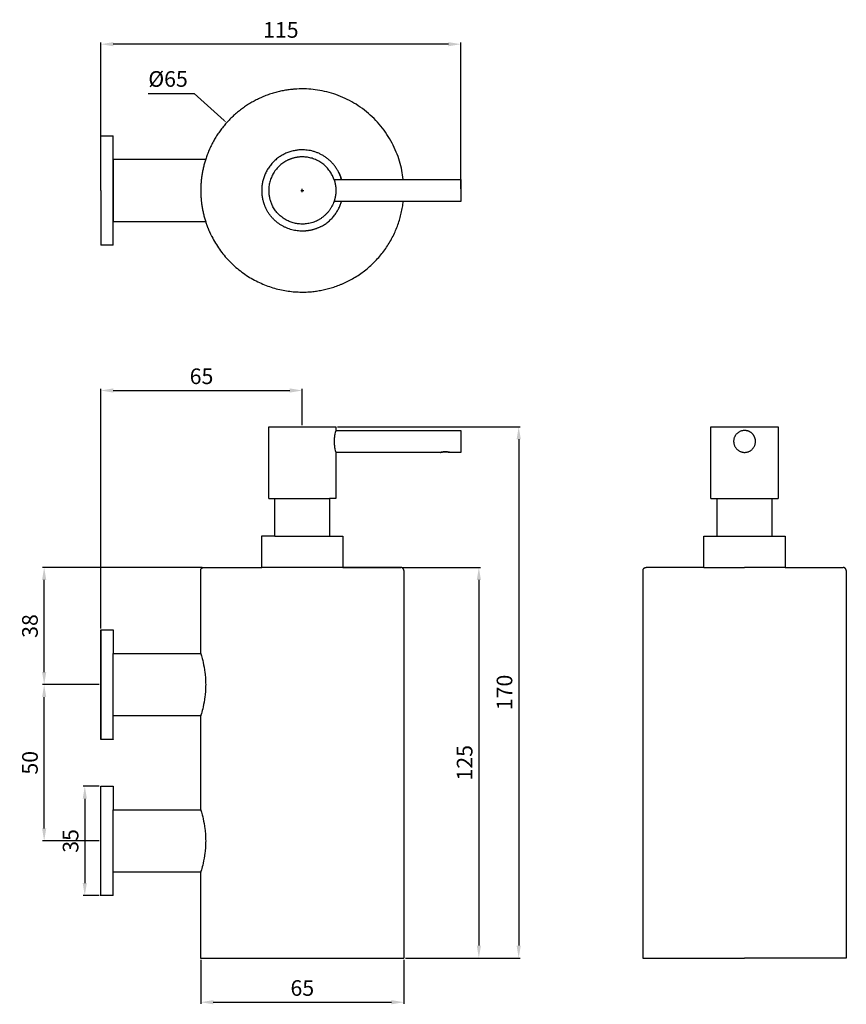
# Model space of a CAD drawing. Units: millimetres. Extents: x -26 to 239, y -15 to 300.
import ezdxf

# ---------------------------------------------------------------- set-up
doc = ezdxf.new("R2010")
doc.units = ezdxf.units.MM
doc.header["$MEASUREMENT"] = 0
doc.layers.add('Default', color=7, linetype='Continuous', true_color=0x000000)
doc.layers.add('Make2D$Visible$Curves', color=7, linetype='Continuous', true_color=0x000000)
doc.styles.add('Arial Regular', font='txt')
doc.dimstyles.new('Default', dxfattribs={"dimtxt": 5, "dimasz": 4, "dimexe": 0.5, "dimexo": 0.5, "dimgap": 2, "dimtad": 1, "dimtoh": 1, "dimdec": 0, "dimzin": 1, "dimdsep": 46, "dimtxsty": 'Arial Regular', "dimcen": 0.5, "dimazin": 1, "dimtfac": 1, "dimtdec": 4, "dimtix": 1, "dimtofl": 0, "dimtmove": 1, "dimatfit": 3, "dimfxl": 1, "dimtolj": 1, "dimtzin": 1, "dimarcsym": 0})

# ---------------------------------------------------------------- blocks, each defined once
blk = doc.blocks.new('*D1')
at = {"layer": 'Default', "color": 0, "lineweight": -2}
for p, q in [((0, 246.08), (0, 292.88)), ((111.25, 292.38), (4, 292.38)), ((115.25, 246.08), (115.25, 292.88))]:
    blk.add_line(p, q, dxfattribs=at)
at = {"layer": 'Default', "color": 0}
for points in [[(4, 293.05), (4, 291.72), (0, 292.38)], [(111.25, 291.72), (111.25, 293.05), (115.25, 292.38)]]:
    blk.add_solid(points, dxfattribs=at)
at = {"layer": 'Defpoints', "color": 0}
for p in [(0, 292.38), (0, 245.58), (115.25, 245.58)]:
    blk.add_point(p, dxfattribs=at)
at = {"layer": 'Default', "color": 0, "insert": (57.63, 296.94), "char_height": 5, "attachment_point": 5, "style": 'Arial Regular'}
blk.add_mtext('\\A1;115', dxfattribs=at)
blk = doc.blocks.new('*D2')
at = {"layer": 'Default', "color": 0, "lineweight": -2}
for p, q in [((15.22, 276.57), (29.85, 276.57)), ((29.85, 276.57), (39.53, 267.92))]:
    blk.add_line(p, q, dxfattribs=at)
at = {"layer": 'Default', "color": 0}
for p, q in [((64.5, 245.08), (64.5, 246.08)), ((64, 245.58), (65, 245.58))]:
    blk.add_line(p, q, dxfattribs=at)
blk.add_solid([(39.42, 267.79), (39.64, 268.04), (40.27, 267.25)], dxfattribs=at)
at = {"layer": 'Defpoints', "color": 0}
for p in [(40.27, 267.25), (88.73, 223.92)]:
    blk.add_point(p, dxfattribs=at)
at = {"layer": 'Default', "color": 0, "insert": (21.54, 281.26), "char_height": 5, "attachment_point": 5, "style": 'Arial Regular'}
blk.add_mtext('\\A1;%%c65', dxfattribs=at)
blk = doc.blocks.new('*D3')
at = {"layer": 'Default', "color": 0, "lineweight": -2}
for p, q in [((32, -0.5), (32, -14.6)), ((97, -0.5), (97, -14.6)), ((36, -14.1), (93, -14.1))]:
    blk.add_line(p, q, dxfattribs=at)
at = {"layer": 'Default', "color": 0}
for points in [[(36, -13.43), (36, -14.77), (32, -14.1)], [(93, -14.77), (93, -13.43), (97, -14.1)]]:
    blk.add_solid(points, dxfattribs=at)
at = {"layer": 'Defpoints', "color": 0}
for p in [(32, 0), (97, 0), (97, -14.1)]:
    blk.add_point(p, dxfattribs=at)
at = {"layer": 'Default', "color": 0, "insert": (64.5, -9.55), "char_height": 5, "attachment_point": 5, "style": 'Arial Regular'}
blk.add_mtext('\\A1;65', dxfattribs=at)
blk = doc.blocks.new('*D4')
at = {"layer": 'Default', "color": 0, "lineweight": -2}
for p, q in [((75.75, 170), (134.25, 170)), ((133.75, 166), (133.75, 4)), ((97.5, 0), (134.25, 0))]:
    blk.add_line(p, q, dxfattribs=at)
at = {"layer": 'Default', "color": 0}
for points in [[(134.42, 166), (133.08, 166), (133.75, 170)], [(133.08, 4), (134.42, 4), (133.75, 0)]]:
    blk.add_solid(points, dxfattribs=at)
at = {"layer": 'Defpoints', "color": 0}
for p in [(75.25, 170), (97, 0), (133.75, 0)]:
    blk.add_point(p, dxfattribs=at)
at = {"layer": 'Default', "color": 0, "insert": (129.2, 85), "char_height": 5, "attachment_point": 5, "rotation": 90, "style": 'Arial Regular'}
blk.add_mtext('\\A1;170', dxfattribs=at)
blk = doc.blocks.new('*D5')
at = {"layer": 'Default', "color": 0, "lineweight": -2}
for p, q in [((0, 105.5), (0, 182.1)), ((4, 181.6), (60.5, 181.6)), ((64.5, 170.5), (64.5, 182.1))]:
    blk.add_line(p, q, dxfattribs=at)
at = {"layer": 'Default', "color": 0}
for points in [[(4, 182.27), (4, 180.93), (0, 181.6)], [(60.5, 180.93), (60.5, 182.27), (64.5, 181.6)]]:
    blk.add_solid(points, dxfattribs=at)
at = {"layer": 'Defpoints', "color": 0}
for p in [(64.5, 181.6), (64.5, 170), (0, 105)]:
    blk.add_point(p, dxfattribs=at)
at = {"layer": 'Default', "color": 0, "insert": (32.25, 186.15), "char_height": 5, "attachment_point": 5, "style": 'Arial Regular'}
blk.add_mtext('\\A1;65', dxfattribs=at)
blk = doc.blocks.new('*D6')
at = {"layer": 'Default', "color": 0, "lineweight": -2}
for p, q in [((32.5, 125), (-18.6, 125)), ((-18.1, 91.5), (-18.1, 121)), ((-0.5, 87.5), (-18.6, 87.5))]:
    blk.add_line(p, q, dxfattribs=at)
at = {"layer": 'Default', "color": 0}
for points in [[(-17.43, 121), (-18.77, 121), (-18.1, 125)], [(-18.77, 91.5), (-17.43, 91.5), (-18.1, 87.5)]]:
    blk.add_solid(points, dxfattribs=at)
at = {"layer": 'Defpoints', "color": 0}
for p in [(-18.1, 125), (33, 125), (0, 87.5)]:
    blk.add_point(p, dxfattribs=at)
at = {"layer": 'Default', "color": 0, "insert": (-22.65, 106.25), "char_height": 5, "attachment_point": 5, "rotation": 90, "style": 'Arial Regular'}
blk.add_mtext('\\A1;38', dxfattribs=at)
blk = doc.blocks.new('*D7')
at = {"layer": 'Default', "color": 0, "lineweight": -2}
for p, q in [((-0.5, 87.5), (-18.6, 87.5)), ((-18.1, 41.5), (-18.1, 83.5)), ((-0.5, 37.5), (-18.6, 37.5))]:
    blk.add_line(p, q, dxfattribs=at)
at = {"layer": 'Default', "color": 0}
for points in [[(-17.43, 83.5), (-18.77, 83.5), (-18.1, 87.5)], [(-18.77, 41.5), (-17.43, 41.5), (-18.1, 37.5)]]:
    blk.add_solid(points, dxfattribs=at)
at = {"layer": 'Defpoints', "color": 0}
for p in [(-18.1, 87.5), (0, 87.5), (0, 37.5)]:
    blk.add_point(p, dxfattribs=at)
at = {"layer": 'Default', "color": 0, "insert": (-22.65, 62.5), "char_height": 5, "attachment_point": 5, "rotation": 90, "style": 'Arial Regular'}
blk.add_mtext('\\A1;50', dxfattribs=at)
blk = doc.blocks.new('*D8')
at = {"layer": 'Default', "color": 0, "lineweight": -2}
for p, q in [((-0.5, 55), (-5.6, 55)), ((-5.1, 51), (-5.1, 24)), ((-0.5, 20), (-5.6, 20))]:
    blk.add_line(p, q, dxfattribs=at)
at = {"layer": 'Default', "color": 0}
for points in [[(-4.43, 51), (-5.77, 51), (-5.1, 55)], [(-5.77, 24), (-4.43, 24), (-5.1, 20)]]:
    blk.add_solid(points, dxfattribs=at)
at = {"layer": 'Defpoints', "color": 0}
for p in [(0, 55), (-5.1, 20), (0, 20)]:
    blk.add_point(p, dxfattribs=at)
at = {"layer": 'Default', "color": 0, "insert": (-9.65, 37.5), "char_height": 5, "attachment_point": 5, "rotation": 90, "style": 'Arial Regular'}
blk.add_mtext('\\A1;35', dxfattribs=at)
blk = doc.blocks.new('*D9')
at = {"layer": 'Default', "color": 0, "lineweight": -2}
for p, q in [((96.5, 125), (121.5, 125)), ((121, 121), (121, 4)), ((97.5, 0), (121.5, 0))]:
    blk.add_line(p, q, dxfattribs=at)
at = {"layer": 'Default', "color": 0}
for points in [[(121.67, 121), (120.33, 121), (121, 125)], [(120.33, 4), (121.67, 4), (121, 0)]]:
    blk.add_solid(points, dxfattribs=at)
at = {"layer": 'Defpoints', "color": 0}
for p in [(96, 125), (97, 0), (121, 0)]:
    blk.add_point(p, dxfattribs=at)
at = {"layer": 'Default', "color": 0, "insert": (116.45, 62.5), "char_height": 5, "attachment_point": 5, "rotation": 90, "style": 'Arial Regular'}
blk.add_mtext('\\A1;125', dxfattribs=at)

msp = doc.modelspace()

# ---------------------------------------------------------------- linework, layer by layer
at = {"layer": 'Make2D$Visible$Curves', "color": 18, "lineweight": -3, "true_color": 0x000000}
for points in [[(96.81, 249.08), (115.25, 249.08)], [(115.25, 242.08), (96.81, 242.08)]]:
    msp.add_lwpolyline(points, dxfattribs=at)
for points, weights, knots in [([(96.81, 249.08), (93.67, 278.08), (64.5, 278.08), (56.7, 278.08), (49.75, 274.54)], [0.959509964261, 0.728986216113, 1, 0.909550746487, 0.874965315935], [3.696192, 3.696192, 3.696192, 49.479772, 49.479772, 64.759772, 64.759772, 64.759772]), ([(77.02, 249.08), (74.36, 258.58), (64.5, 258.58), (51.5, 258.58), (51.5, 245.58), (51.5, 242.46), (52.92, 239.68)], [0.912221913595, 0.760861393784, 1, 0.707106781187, 1, 0.909550746487, 0.874965315935], [-77.933667, -77.933667, -77.933667, -61.261057, -61.261057, -40.840704, -40.840704, -34.534633, -34.534633, -34.534633]), ([(4, 235.59), (4, 240.09), (4, 245.58), (4, 251.08), (4, 255.58)], [0.860287186566, 0.884956282, 1, 0.884950257706, 0.860284603207], [-10.797209, -10.797209, -10.797209, 0, 0, 10.797775, 10.797775, 10.797775]), ([(4, 255.58), (4, 251.08), (4, 245.58), (4, 240.09), (4, 235.59)], [0.860285349148, 0.884951997331, 1, 0.884956282, 0.860287186566], [-120.753354, -120.753354, -120.753354, -109.955743, -109.955743, -99.158534, -99.158534, -99.158534]), ([(33.58, 255.58), (32, 250.71), (32, 245.58), (32, 240.46), (33.58, 235.58)], [0.90305266034, 0.938694451325, 1, 0.938693589344, 0.903051658068], [88.602921, 88.602921, 88.602921, 98.959544, 98.959544, 109.316312, 109.316312, 109.316312]), ([(59.62, 255.16), (53.75, 252.17), (53.75, 245.58), (53.75, 243), (54.92, 240.7)], [0.874965315935, 0.797556034699, 1, 0.909550746487, 0.874965315935], [-45.443545, -45.443545, -45.443545, -33.772121, -33.772121, -28.557485, -28.557485, -28.557485]), ([(74.08, 250.47), (71.09, 256.33), (64.5, 256.33), (61.92, 256.33), (59.62, 255.16)], [0.874965315935, 0.797556034699, 1, 0.909550746487, 0.874965315935], [-62.329606, -62.329606, -62.329606, -50.658182, -50.658182, -45.443545, -45.443545, -45.443545]), ([(74.66, 249.08), (75.25, 247.38), (75.25, 245.58), (75.25, 243.79), (74.66, 242.09)], [0.899044983552, 0.935175014844, 1, 0.935180911348, 0.899051556591], [-3.73733, -3.73733, -3.73733, 0, 0, 3.73699, 3.73699, 3.73699]), ([(115.25, 249.08), (115.25, 249.08), (115.25, 245.58), (115.25, 242.08), (115.25, 242.08)], [1, 0.707106781187, 1, 0.707106781187, 1], [-5.497787, -5.497787, -5.497787, 0, 0, 5.497787, 5.497787, 5.497787]), ([(115.25, 249.08), (115.25, 247.69), (115.25, 245.58), (115.25, 243.48), (115.25, 242.08)], [0.854278558475, 0.843248130894, 1, 0.843248130894, 0.854278558475], [-2.94233, -2.94233, -2.94233, 0, 0, 2.94233, 2.94233, 2.94233]), ([(70.4, 234), (67.62, 232.58), (64.5, 232.58), (56.53, 232.58), (52.92, 239.68)], [0.874965315935, 0.909550746487, 1, 0.797556034699, 0.874965315935], [14.114281, 14.114281, 14.114281, 20.420352, 20.420352, 34.534633, 34.534633, 34.534633]), ([(74.66, 242.09), (72.17, 234.83), (64.5, 234.83), (57.91, 234.83), (54.92, 240.7)], [0.899051556591, 0.771925869838, 1, 0.797556034699, 0.874965315935], [3.73699, 3.73699, 3.73699, 16.886061, 16.886061, 28.557485, 28.557485, 28.557485]), ([(35.54, 230.83), (44.58, 213.08), (64.5, 213.08), (72.3, 213.08), (79.25, 216.63)], [0.874965315935, 0.797556034699, 1, 0.909550746487, 0.874965315935], [114.239544, 114.239544, 114.239544, 148.439315, 148.439315, 163.719315, 163.719315, 163.719315]), ([(53.75, 170), (53.75, 170), (64.5, 170), (75.25, 170), (75.25, 170)], [1, 0.707106781187, 1, 0.707106781187, 1], [-33.772121, -33.772121, -33.772121, -16.886061, -16.886061, 0, 0, 0]), ([(115.25, 168.8), (115.25, 168.8), (115.25, 165.3), (115.25, 161.8), (115.25, 161.8)], [1, 0.707106781187, 1, 0.707106781187, 1], [0, 0, 0, 5.497787, 5.497787, 10.995574, 10.995574, 10.995574]), ([(206.03, 168.8), (202.53, 168.8), (202.53, 165.3), (202.53, 161.8), (206.03, 161.8), (209.53, 161.8), (209.53, 165.3), (209.53, 166.14), (209.15, 166.89)], [1, 0.707106781187, 1, 0.707106781187, 1, 0.707106781187, 1, 0.909550746487, 0.874965315935], [0, 0, 0, 5.497787, 5.497787, 10.995574, 10.995574, 16.493361, 16.493361, 18.19115, 18.19115, 18.19115]), ([(55.75, 147), (58.96, 147), (64.5, 147), (70.03, 147), (73.25, 147)], [0.859433262626, 0.824209101149, 1, 0.824225024516, 0.859426883057], [-27.020866, -27.020866, -27.020866, -16.886061, -16.886061, -6.752173, -6.752173, -6.752173]), ([(55.75, 135), (59.47, 135), (64.5, 135), (69.53, 135), (73.25, 135)], [0.854026589016, 0.861877950917, 1, 0.861862060664, 0.85402478422], [-30.050145, -30.050145, -30.050145, -20.420352, -20.420352, -10.789452, -10.789452, -10.789452]), ([(32, 124), (32, 124.41), (32.29, 124.71), (32.59, 125), (33, 125)], [1, 0.853553390593, 0.853553390593, 0.853553390593, 1], [0, 0, 0, 0.828427, 0.828427, 1.656854, 1.656854, 1.656854]), ([(77.5, 125), (71.3, 125), (64.5, 125), (57.7, 125), (51.5, 125)], [0.88181203548, 0.917883653535, 1, 0.917886691279, 0.88181470435], [-162.3116, -162.3116, -162.3116, -148.439315, -148.439315, -134.567544, -134.567544, -134.567544]), ([(96.89, 124.45), (96.82, 124.6), (96.71, 124.71), (96.41, 125), (96, 125)], [0.874965315935, 0.853553390593, 0.853553390593, 0.853553390593, 1], [0.511658, 0.511658, 0.511658, 0.828427, 0.828427, 1.656854, 1.656854, 1.656854]), ([(173.53, 124), (173.53, 124.41), (173.83, 124.71), (174.12, 125), (174.53, 125)], [1, 0.853553390593, 0.853553390593, 0.853553390593, 1], [0, 0, 0, 0.828427, 0.828427, 1.656854, 1.656854, 1.656854]), ([(238.53, 124), (238.53, 124.41), (238.24, 124.71), (237.95, 125), (237.53, 125)], [1, 0.853553390593, 0.853553390593, 0.853553390593, 1], [0, 0, 0, 0.828427, 0.828427, 1.656854, 1.656854, 1.656854]), ([(0, 70), (0, 70), (0, 87.5), (0, 105), (0, 105)], [1, 0.707106781187, 1, 0.707106781187, 1], [54.977871, 54.977871, 54.977871, 82.466807, 82.466807, 109.955743, 109.955743, 109.955743]), ([(0, 105), (0, 105), (0, 87.5), (0, 70), (0, 70)], [1, 0.707106781187, 1, 0.707106781187, 1], [-109.955743, -109.955743, -109.955743, -82.466807, -82.466807, -54.977871, -54.977871, -54.977871]), ([(4, 77.5), (4, 82.01), (4, 87.5), (4, 92.99), (4, 97.5)], [0.860285044015, 0.884951285734, 1, 0.884951997331, 0.860285349148], [71.669129, 71.669129, 71.669129, 82.466807, 82.466807, 93.264419, 93.264419, 93.264419]), ([(0, 20), (0, 20), (0, 37.5), (0, 55), (0, 55)], [1, 0.707106781187, 1, 0.707106781187, 1], [54.977871, 54.977871, 54.977871, 82.466807, 82.466807, 109.955743, 109.955743, 109.955743]), ([(4, 27.5), (4, 32.01), (4, 37.5), (4, 42.99), (4, 47.5)], [0.860286991776, 0.884955827797, 1, 0.884951997331, 0.860285349148], [71.669555, 71.669555, 71.669555, 82.466807, 82.466807, 93.264419, 93.264419, 93.264419]), ([(32, 0), (32, 0), (64.5, 0), (97, 0), (97, 0)], [1, 0.707106781187, 1, 0.707106781187, 1], [102.101761, 102.101761, 102.101761, 153.152642, 153.152642, 204.203522, 204.203522, 204.203522])]:
    msp.add_rational_spline(points, weights, degree=2, knots=knots, dxfattribs=at)
for points, weights in [([(49.75, 274.54), (37.73, 268.42), (33.58, 255.58)], [0.874965315935, 0.820997674225, 0.90305266034]), ([(0, 245.58), (0, 263.08), (0, 263.08)], [1, 0.707106781187, 1]), ([(4, 255.58), (4, 263.08), (4, 263.08)], [0.860285349148, 0.822154783856, 1]), ([(4, 245.58), (4, 251.08), (4, 255.58)], [1, 0.884950257706, 0.860284603207]), ([(74.66, 249.08), (74.42, 249.8), (74.08, 250.47)], [0.899044983552, 0.884763366436, 0.874965315935]), ([(76.08, 251.49), (76.67, 250.33), (77.02, 249.08)], [0.874965315935, 0.888996387566, 0.912221913595]), ([(0, 245.58), (0, 228.08), (0, 228.08)], [1, 0.707106781187, 1]), ([(70.4, 234), (75.48, 236.59), (77.02, 242.08)], [0.874965315935, 0.818110393621, 0.912221913595]), ([(79.25, 216.63), (94.92, 224.61), (96.81, 242.08)], [0.874965315935, 0.805922158772, 0.959509964261]), ([(4, 228.08), (4, 228.08), (4, 235.59)], [1, 0.822150499187, 0.860287186566]), ([(33.58, 235.58), (34.37, 233.13), (35.54, 230.83)], [0.903051658068, 0.886108777363, 0.874965315935]), ([(195.28, 170), (195.28, 170), (206.03, 170)], [1, 0.707106781187, 1]), ([(206.03, 170), (216.78, 170), (216.78, 170)], [1, 0.707106781187, 1]), ([(209.15, 166.89), (208.18, 168.8), (206.03, 168.8)], [0.874965315935, 0.797556034699, 1]), ([(53.75, 147), (53.75, 147), (55.75, 147)], [1, 0.882897680037, 0.859433262626]), ([(55.75, 147), (55.75, 147), (55.75, 147)], [0.859424597608, 0.85942892852, 0.859433262626]), ([(75.25, 147), (75.25, 147), (73.25, 147)], [1, 0.882899503282, 0.859433993315]), ([(195.28, 147), (195.28, 147), (197.28, 147)], [1, 0.882879755649, 0.859426081609]), ([(197.28, 147), (200.5, 147), (206.03, 147)], [0.859426081609, 0.824227025538, 1]), ([(206.03, 147), (211.57, 147), (214.79, 147)], [1, 0.824210678577, 0.859432630488]), ([(214.79, 147), (216.78, 147), (216.78, 147)], [0.859432630488, 0.882896102609, 1]), ([(55.75, 135), (51.5, 135), (51.5, 135)], [0.854026589016, 0.845228830269, 1]), ([(73.25, 135), (77.5, 135), (77.5, 135)], [0.854025678098, 0.845236846612, 1]), ([(193.03, 135), (193.03, 135), (197.29, 135)], [1, 0.845228830269, 0.854026589016]), ([(197.29, 135), (201.01, 135), (206.03, 135)], [0.854026589016, 0.861877950917, 1]), ([(206.03, 135), (211.06, 135), (214.78, 135)], [1, 0.861867104826, 0.854025356756]), ([(214.78, 135), (219.03, 135), (219.03, 135)], [0.854025356756, 0.845239676361, 1]), ([(33, 125), (33, 125), (51.5, 125)], [1, 0.789220089908, 0.88181470435]), ([(77.5, 125), (96, 125), (96, 125)], [0.88181203548, 0.789223127652, 1]), ([(96, 125), (96, 125), (77.5, 125)], [1, 0.789223127652, 0.88181203548]), ([(97, 124), (97, 124.24), (96.89, 124.45)], [1, 0.909550746487, 0.874965315935]), ([(193.03, 125), (174.53, 125), (174.53, 125)], [0.881813654, 0.789221285414, 1]), ([(193.03, 125), (199.23, 125), (206.03, 125)], [0.881813654, 0.917885495773, 1]), ([(219.03, 125), (212.84, 125), (206.03, 125)], [0.881814398207, 0.917886342829, 1]), ([(219.03, 125), (237.53, 125), (237.53, 125)], [0.881814398207, 0.789220438357, 1]), ([(4, 105), (4, 105), (4, 97.5)], [1, 0.822164441017, 0.860281208735]), ([(4, 70), (4, 70), (4, 77.5)], [1, 0.822160043306, 0.860283094052]), ([(4, 55), (4, 55), (4, 47.5)], [1, 0.822154783856, 0.860285349148]), ([(4, 20), (4, 20), (4, 27.5)], [1, 0.822154546951, 0.860285450735]), ([(173.53, 0), (173.53, 0), (206.03, 0)], [1, 0.707106781187, 1]), ([(238.53, 0), (238.53, 0), (206.03, 0)], [1, 0.707106781187, 1])]:
    msp.add_rational_spline(points, weights, degree=2, dxfattribs=at)
for points in [[(0, 263.08), (2, 263.08), (4, 263.08)], [(4, 255.58), (18.79, 255.58), (33.58, 255.58)], [(74.66, 249.08), (85.74, 249.08), (96.81, 249.08)], [(96.81, 242.08), (85.74, 242.08), (74.66, 242.08)], [(33.58, 235.58), (18.79, 235.58), (4, 235.58)], [(4, 228.08), (2, 228.08), (0, 228.08)], [(53.75, 147), (53.75, 158.5), (53.75, 170)], [(75.25, 170), (75.25, 169.4), (75.25, 168.8)], [(75.25, 168.8), (94.75, 168.8), (114.25, 168.8)], [(114.25, 168.8), (114.75, 168.8), (115.25, 168.8)], [(195.28, 147), (195.28, 158.5), (195.28, 170)], [(216.78, 170), (216.78, 158.5), (216.78, 147)], [(108.75, 161.8), (92, 161.8), (75.25, 161.8)], [(75.25, 161.8), (75.25, 154.4), (75.25, 147)], [(114.25, 161.8), (113, 161.8), (111.75, 161.8)], [(115.25, 161.8), (114.75, 161.8), (114.25, 161.8)], [(55.75, 135), (55.75, 141), (55.75, 147)], [(73.25, 147), (73.25, 141), (73.25, 135)], [(197.28, 135), (197.28, 141), (197.28, 147)], [(214.78, 147), (214.78, 141), (214.78, 135)], [(51.5, 125), (51.5, 130), (51.5, 135)], [(51.5, 125), (51.5, 130), (51.5, 135)], [(77.5, 135), (77.5, 130), (77.5, 125)], [(193.03, 125), (193.03, 130), (193.03, 135)], [(219.03, 135), (219.03, 130), (219.03, 125)], [(32, 97.5), (32, 110.75), (32, 124)], [(97, 124), (97, 62), (97, 0)], [(173.53, 0), (173.53, 62), (173.53, 124)], [(238.53, 124), (238.53, 62), (238.53, 0)], [(0, 105), (2, 105), (4, 105)], [(4, 97.5), (18, 97.5), (32, 97.5)], [(32, 77.5), (18, 77.5), (4, 77.5)], [(32, 47.5), (32, 62.5), (32, 77.5)], [(4, 70), (2, 70), (0, 70)], [(0, 55), (2, 55), (4, 55)], [(4, 47.5), (18, 47.5), (32, 47.5)], [(32, 27.5), (18, 27.5), (4, 27.5)], [(32, 0), (32, 13.75), (32, 27.5)], [(4, 20), (2, 20), (0, 20)]]:
    msp.add_open_spline(points, degree=2, dxfattribs=at)
for points, knots in [([(75.25, 168.8), (75.25, 168.8), (75.22, 168.71), (75.11, 168.35), (75.04, 168.1), (74.88, 167.45), (74.81, 167.07), (74.7, 166.22), (74.66, 165.76), (74.66, 164.84), (74.7, 164.38), (74.81, 163.53), (74.88, 163.15), (75.04, 162.5), (75.11, 162.25), (75.22, 161.89), (75.25, 161.8), (75.25, 161.8)], [0, 0, 0, 0, 1.395067, 1.395067, 2.786699, 2.786699, 4.177937, 4.177937, 5.573268, 5.573268, 6.968598, 6.968598, 8.359836, 8.359836, 9.751468, 9.751468, 11.146535, 11.146535, 11.146535, 11.146535]), ([(111.75, 161.8), (111.75, 161.8), (111.68, 161.82), (111.52, 161.85), (111.45, 161.87), (111.31, 161.89), (111.23, 161.91), (111.15, 161.92), (111.01, 161.94), (110.87, 161.95), (110.56, 161.98), (110.41, 161.98), (110.25, 161.98), (110.09, 161.98), (109.94, 161.98), (109.63, 161.95), (109.49, 161.94), (109.35, 161.92), (109.27, 161.91), (109.19, 161.89), (109.05, 161.87), (108.98, 161.85), (108.82, 161.82), (108.75, 161.8), (108.75, 161.8)], [0, 0, 0, 0, 0.5822, 0.5822, 0.86796, 0.86796, 1.153492, 1.153492, 1.153492, 1.624459, 1.624459, 2.095596, 2.095596, 2.095596, 2.566733, 2.566733, 3.037701, 3.037701, 3.037701, 3.323232, 3.323232, 3.608993, 3.608993, 4.191193, 4.191193, 4.191193, 4.191193]), ([(108.75, 161.8), (108.75, 161.8), (108.82, 161.82), (108.98, 161.85), (109.05, 161.87), (109.19, 161.89), (109.27, 161.91), (109.35, 161.92), (109.49, 161.94), (109.63, 161.95), (109.94, 161.98), (110.09, 161.98), (110.41, 161.98), (110.56, 161.98), (110.87, 161.95), (111.01, 161.94), (111.15, 161.92), (111.23, 161.91), (111.31, 161.89), (111.45, 161.87), (111.52, 161.85), (111.68, 161.82), (111.75, 161.8), (111.75, 161.8)], [-4.191193, -4.191193, -4.191193, -4.191193, -3.608993, -3.608993, -3.323232, -3.323232, -3.037701, -3.037701, -3.037701, -2.566733, -2.566733, -2.095596, -2.095596, -1.624459, -1.624459, -1.153492, -1.153492, -1.153492, -0.86796, -0.86796, -0.5822, -0.5822, 0, 0, 0, 0]), ([(32, 97.5), (32, 97.5), (32.08, 97.24), (32.37, 96.23), (32.57, 95.49), (32.98, 93.65), (33.19, 92.55), (33.41, 90.75), (33.47, 90.13), (33.55, 88.84), (33.58, 88.17), (33.58, 87.5), (33.58, 86.84), (33.56, 86.18), (33.47, 84.89), (33.41, 84.26), (33.19, 82.45), (32.98, 81.35), (32.57, 79.51), (32.37, 78.77), (32.08, 77.76), (32, 77.5), (32, 77.5)], [-63.560044, -63.560044, -63.560044, -63.560044, -59.579864, -59.579864, -55.608503, -55.608503, -51.638035, -51.638035, -49.695321, -49.695321, -47.670022, -47.670022, -47.670022, -45.686023, -45.686023, -43.702611, -43.702611, -39.732029, -39.732029, -35.760573, -35.760573, -31.780015, -31.780015, -31.780015, -31.780015]), ([(32, 47.5), (32, 47.5), (32.08, 47.24), (32.37, 46.23), (32.57, 45.49), (32.98, 43.65), (33.19, 42.55), (33.41, 40.75), (33.47, 40.13), (33.55, 38.84), (33.58, 38.17), (33.58, 37.5), (33.58, 36.84), (33.56, 36.18), (33.47, 34.89), (33.41, 34.26), (33.19, 32.45), (32.98, 31.35), (32.57, 29.51), (32.37, 28.77), (32.08, 27.76), (32, 27.5), (32, 27.5)], [-63.560044, -63.560044, -63.560044, -63.560044, -59.579864, -59.579864, -55.608503, -55.608503, -51.638035, -51.638035, -49.695321, -49.695321, -47.670022, -47.670022, -47.670022, -45.686023, -45.686023, -43.702611, -43.702611, -39.732029, -39.732029, -35.760573, -35.760573, -31.780015, -31.780015, -31.780015, -31.780015])]:
    msp.add_open_spline(points, degree=3, knots=knots, dxfattribs=at)

# ---------------------------------------------------------------- dimensions: what is measured, and where the dimension line sits
at = {"layer": 'Default'}
for base, p1, p2, picture, middle in [((0, 292.38), (115.25, 245.58), (0, 245.58), '*D1', (57.63, 296.94)), ((97, -14.1), (32, 0), (97, 0), '*D3', (64.5, -9.55))]:
    dim = msp.add_linear_dim(base=base, p1=p1, p2=p2, dimstyle='Default', override={"dimtxt": 5, "dimasz": 4, "dimexe": 0.5, "dimexo": 0.5, "dimgap": 2, "dimtad": 1, "dimtih": 0, "dimdec": 0, "dimzin": 1, "dimtxsty": 'Arial Regular', "dimsah": 0, "dimcen": 0.5, "dimadec": 2, "dimazin": 1, "dimtix": 0, "dimtmove": 0, "dimtzin": 1}, dxfattribs=at)
    dim.commit()
    dim.dimension.update_dxf_attribs({"geometry": picture, "text_midpoint": middle})
dim = msp.add_diameter_dim_2p(p1=(88.73, 223.92), p2=(40.27, 267.25), dimstyle='Default', override={"dimscale": 1, "dimasz": 1, "dimtad": 1, "dimtih": 0, "dimtoh": 1, "dimlfac": 1, "dimtxsty": 'Arial Regular', "dimsah": 0}, dxfattribs=at)
dim.commit()
dim.dimension.update_dxf_attribs({"geometry": '*D2', "text_midpoint": (29.85, 276.57), "dimtype": 163})
for base, p1, p2, angle, picture, middle in [((64.5, 181.6), (0, 105), (64.5, 170), 180, '*D5', (32.25, 186.1525)), ((133.75, 0), (75.25, 170), (97, 0), 90, '*D4', (129.2, 85)), ((-18.1, 125), (0, 87.5), (33, 125), 90, '*D6', (-22.6525, 106.25)), ((121, 0), (96, 125), (97, 0), 90, '*D9', (116.45, 62.5)), ((-18.1, 87.5), (0, 37.5), (0, 87.5), 90, '*D7', (-22.65, 62.5)), ((-5.1, 20), (0, 55), (0, 20), 90, '*D8', (-9.65, 37.5))]:
    dim = msp.add_linear_dim(base=base, p1=p1, p2=p2, angle=angle, dimstyle='Default', override={"dimtxt": 5, "dimasz": 4, "dimexe": 0.5, "dimexo": 0.5, "dimgap": 2, "dimtad": 1, "dimtih": 0, "dimdec": 0, "dimzin": 1, "dimtxsty": 'Arial Regular', "dimsah": 0, "dimcen": 0.5, "dimadec": 2, "dimazin": 1, "dimtix": 0, "dimtmove": 0, "dimtzin": 1}, dxfattribs=at)
    dim.commit()
    dim.dimension.update_dxf_attribs({"geometry": picture, "text_midpoint": middle})

doc.saveas('drawing.dxf')
